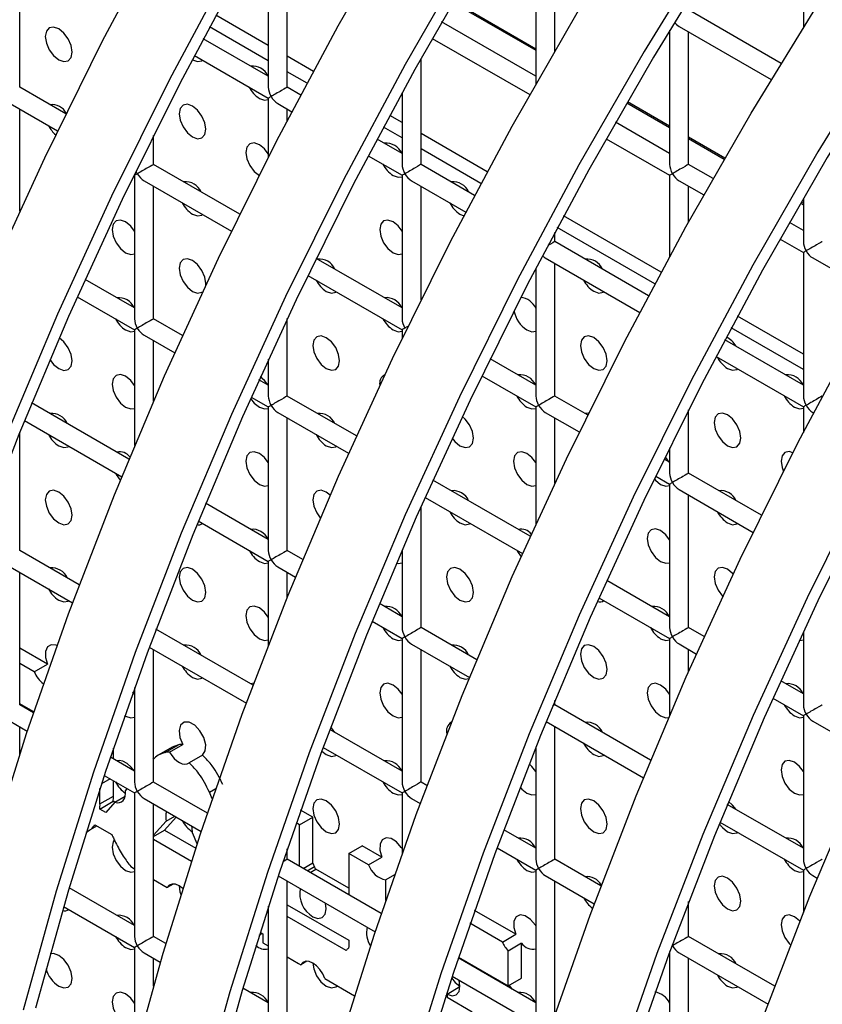
# Model space of a CAD drawing. Units: millimetres. Extents: x -1723 to 1689, y -875 to 1568.
# Drawn here: x 962 to 1004, y 1296 to 1348 of the extents above; entities that cross this region are included whole.
import ezdxf

# ---------------------------------------------------------------- set-up
doc = ezdxf.new("R2010")
doc.units = ezdxf.units.MM

msp = doc.modelspace()

# ---------------------------------------------------------------- linework, layer by layer
at = {"color": 7, "linetype": 'Continuous', "lineweight": 25}
for p, q in [((974.766, 1351.838), (974.766, 1344.25)), ((988.908, 1351.84), (988.908, 1344.421)), ((961.624, 1344.249), (961.624, 1351.156)), ((975.766, 1344.25), (975.766, 1351.261)), ((989.908, 1346.162), (989.908, 1351.262)), ((1003.05, 1349.179), (1003.05, 1347.411)), ((974.766, 1346.464), (971.992, 1348.065)), ((1001.873, 1345.51), (996.979, 1348.335)), ((988.908, 1344.829), (983.926, 1347.705)), ((974.766, 1345.647), (971.658, 1347.441)), ((995.979, 1347.272), (995.979, 1340.17)), ((996.479, 1347.469), (1001.353, 1344.655)), ((996.979, 1340.17), (996.979, 1347.18)), ((974.766, 1344.828), (971.324, 1346.814)), ((983.432, 1346.835), (988.589, 1343.858)), ((970.858, 1345.929), (974.766, 1343.673)), ((977.148, 1345.088), (975.766, 1345.886)), ((982.837, 1340.168), (982.837, 1345.774)), ((976.814, 1344.465), (975.766, 1345.07)), ((964.067, 1342.838), (961.624, 1344.249)), ((976.48, 1343.838), (975.766, 1344.25)), ((981.837, 1343.961), (981.837, 1340.168)), ((961.124, 1343.383), (963.627, 1341.938)), ((974.766, 1343.673), (974.766, 1340.541)), ((975.266, 1343.384), (976.013, 1342.953)), ((961.624, 1337.703), (961.624, 1343.094)), ((975.766, 1342.48), (975.766, 1343.096)), ((981.837, 1342.382), (981.185, 1342.758)), ((995.979, 1340.747), (993.118, 1342.398)), ((981.837, 1341.565), (980.85, 1342.134)), ((986.341, 1339.781), (982.837, 1341.804)), ((968.695, 1340.167), (968.695, 1341.698)), ((981.837, 1340.746), (980.517, 1341.508)), ((992.625, 1341.529), (995.979, 1339.592)), ((986.006, 1339.158), (982.837, 1340.988)), ((980.05, 1340.622), (981.837, 1339.591)), ((973.259, 1337.532), (968.695, 1340.167)), ((985.673, 1338.531), (982.837, 1340.168)), ((998.275, 1339.421), (996.979, 1340.17)), ((967.609, 1339.488), (967.695, 1339.515)), ((967.666, 1339.606), (967.695, 1339.59)), ((967.695, 1339.59), (967.695, 1332.002)), ((968.195, 1339.301), (972.819, 1336.631)), ((981.837, 1339.591), (981.837, 1332.003)), ((982.337, 1339.302), (985.206, 1337.646)), ((995.979, 1339.592), (995.979, 1335.299)), ((996.479, 1339.304), (997.781, 1338.552)), ((968.695, 1332.002), (968.695, 1339.012)), ((982.837, 1333.005), (982.837, 1339.014)), ((996.979, 1337.119), (996.979, 1339.015)), ((1003.05, 1338.378), (1003.05, 1336.088)), ((984.898, 1337.539), (985.105, 1337.455)), ((995.533, 1334.475), (990.377, 1337.451)), ((1003.05, 1336.665), (1002.311, 1337.092)), ((989.908, 1336.086), (989.908, 1336.575)), ((995.199, 1333.851), (990.043, 1336.828)), ((994.865, 1333.225), (989.908, 1336.086)), ((1001.817, 1336.222), (1003.05, 1335.51)), ((981.837, 1332.58), (977.298, 1335.2)), ((989.408, 1335.22), (994.398, 1332.339)), ((1003.05, 1335.51), (1003.05, 1327.922)), ((1003.55, 1335.222), (1006.974, 1333.245)), ((988.908, 1334.675), (988.908, 1327.921)), ((989.908, 1327.921), (989.908, 1334.932)), ((967.695, 1332.579), (965.081, 1334.088)), ((976.859, 1334.299), (981.837, 1331.425)), ((964.669, 1333.171), (967.695, 1331.424)), ((970.231, 1331.115), (968.695, 1332.002)), ((975.766, 1327.92), (975.766, 1332.014)), ((1003.05, 1330.135), (999.569, 1332.145)), ((967.695, 1331.424), (967.695, 1325.296)), ((981.837, 1331.425), (981.837, 1330.964)), ((1003.05, 1329.319), (999.235, 1331.521)), ((968.195, 1331.135), (969.818, 1330.198)), ((968.695, 1327.645), (968.695, 1330.847)), ((1003.05, 1328.499), (998.902, 1330.894)), ((974.766, 1329.863), (974.766, 1327.92)), ((988.908, 1328.498), (986.491, 1329.893)), ((998.435, 1330.009), (1003.05, 1327.345)), ((974.766, 1328.497), (974.273, 1328.781)), ((986.051, 1328.993), (988.908, 1327.343)), ((973.862, 1327.864), (974.766, 1327.342)), ((979.423, 1325.808), (975.766, 1327.92)), ((991.644, 1326.918), (989.908, 1327.921)), ((967.398, 1324.585), (962.254, 1327.554)), ((974.766, 1327.342), (974.766, 1319.754)), ((988.908, 1327.343), (988.908, 1321.145)), ((1003.05, 1327.345), (1003.05, 1325.997)), ((975.266, 1327.053), (979.01, 1324.892)), ((975.766, 1319.754), (975.766, 1326.765)), ((989.408, 1327.055), (991.204, 1326.018)), ((989.908, 1323.304), (989.908, 1326.766)), ((991.694, 1327.019), (991.512, 1326.995)), ((996.979, 1323.839), (996.979, 1327.185)), ((1003.55, 1327.056), (1003.59, 1327.033)), ((961.871, 1326.621), (967.014, 1323.652)), ((961.624, 1319.753), (961.624, 1326.012)), ((995.979, 1325.187), (995.979, 1323.839)), ((995.979, 1324.416), (995.683, 1324.587)), ((995.244, 1323.686), (995.979, 1323.261)), ((1000.837, 1321.612), (996.979, 1323.839)), ((988.615, 1320.502), (983.466, 1323.474)), ((995.979, 1323.261), (995.979, 1315.673)), ((983.054, 1322.557), (988.203, 1319.585)), ((996.479, 1322.973), (1000.397, 1320.711)), ((996.979, 1315.673), (996.979, 1322.684)), ((974.766, 1320.331), (971.447, 1322.247)), ((982.837, 1315.672), (982.837, 1322.07)), ((971.063, 1321.314), (974.766, 1319.177)), ((964.769, 1317.937), (961.624, 1319.753)), ((976.591, 1319.278), (975.766, 1319.754)), ((981.837, 1319.781), (981.837, 1315.672)), ((961.124, 1318.887), (964.414, 1316.987)), ((974.766, 1319.177), (974.766, 1314.734)), ((975.266, 1318.888), (976.206, 1318.345)), ((961.624, 1311.587), (961.624, 1318.598)), ((975.766, 1317.261), (975.766, 1318.599)), ((995.979, 1316.251), (992.658, 1318.168)), ((981.837, 1316.249), (980.639, 1316.941)), ((992.246, 1317.251), (995.979, 1315.096)), ((980.256, 1316.008), (981.837, 1315.095)), ((973.961, 1312.63), (968.824, 1315.596)), ((985.783, 1313.971), (982.837, 1315.672)), ((997.808, 1315.195), (996.979, 1315.673)), ((1003.05, 1315.47), (1003.05, 1311.591)), ((981.837, 1315.095), (981.837, 1307.507)), ((982.337, 1314.806), (985.399, 1313.038)), ((995.979, 1315.096), (995.979, 1311.045)), ((996.479, 1314.807), (997.395, 1314.278)), ((963.098, 1313.741), (961.624, 1314.592)), ((968.471, 1314.645), (973.606, 1311.681)), ((968.695, 1307.505), (968.695, 1314.516)), ((982.837, 1307.507), (982.837, 1314.517)), ((996.979, 1313.343), (996.979, 1314.519)), ((962.391, 1313.333), (961.624, 1313.776)), ((962.391, 1313.333), (963.098, 1313.741)), ((973.998, 1312.729), (973.834, 1312.704)), ((1003.05, 1312.169), (1001.851, 1312.861)), ((967.695, 1312.148), (967.61, 1312.272)), ((967.695, 1312.51), (967.695, 1307.505)), ((962.367, 1311.214), (961.624, 1311.643)), ((962.351, 1311.167), (961.624, 1311.587)), ((989.908, 1311.59), (989.908, 1311.819)), ((994.975, 1308.665), (989.908, 1311.59)), ((1001.439, 1311.944), (1003.05, 1311.014)), ((962.041, 1311.402), (962.041, 1311.347)), ((961.124, 1310.721), (962.027, 1310.2)), ((967.172, 1311.029), (967.22, 1310.999)), ((989.448, 1310.701), (994.591, 1307.732)), ((1003.05, 1311.014), (1003.05, 1303.426)), ((1003.55, 1310.725), (1006.587, 1308.972)), ((961.624, 1308.974), (961.624, 1310.433)), ((981.837, 1308.084), (978.017, 1310.289)), ((989.908, 1303.425), (989.908, 1310.435)), ((966.575, 1308.729), (966.575, 1309.292)), ((969.685, 1309.349), (968.978, 1308.941)), ((969.31, 1309.073), (970.017, 1309.481)), ((969.548, 1309.08), (970.255, 1309.488)), ((970.017, 1309.481), (969.687, 1309.344)), ((977.591, 1309.143), (977.827, 1308.959)), ((977.663, 1309.339), (981.837, 1306.929)), ((988.908, 1309.365), (988.908, 1303.425)), ((967.695, 1308.083), (966.416, 1308.821)), ((971.291, 1308.932), (970.584, 1308.524)), ((966.404, 1307.673), (965.948, 1307.41)), ((966.093, 1307.852), (967.695, 1306.928)), ((966.575, 1306.761), (966.575, 1307.574)), ((971.543, 1305.861), (968.695, 1307.505)), ((983.153, 1307.324), (982.837, 1307.507)), ((965.868, 1306.353), (965.868, 1307.166)), ((967.292, 1307.16), (967.209, 1307.067)), ((967.695, 1306.928), (967.695, 1299.34)), ((971.803, 1306.625), (971.65, 1306.971)), ((981.837, 1306.929), (981.837, 1303.728)), ((965.86, 1306.081), (966.568, 1306.489)), ((965.868, 1306.353), (966.575, 1306.761)), ((966.657, 1306.443), (966.176, 1305.899)), ((966.654, 1306.439), (966.568, 1306.489)), ((966.657, 1306.443), (967.206, 1306.759)), ((968.195, 1306.639), (971.219, 1304.893)), ((982.337, 1306.641), (982.798, 1306.374)), ((966.176, 1305.899), (965.86, 1306.081)), ((968.695, 1299.34), (968.695, 1306.351)), ((977.123, 1305.645), (976.469, 1306.022)), ((1003.05, 1304.003), (999.024, 1306.328)), ((969.372, 1305.441), (968.695, 1304.691)), ((969.902, 1305.653), (969.275, 1304.959)), ((969.372, 1305.441), (969.821, 1305.7)), ((976.416, 1305.236), (976.232, 1305.342)), ((976.416, 1305.236), (977.123, 1305.645)), ((977.123, 1303.235), (977.123, 1305.645)), ((998.64, 1305.394), (1003.05, 1302.849)), ((965.251, 1304.923), (965.709, 1305.188)), ((965.598, 1305.252), (966.492, 1304.736)), ((968.695, 1304.623), (969.275, 1304.959)), ((969.275, 1304.959), (970.926, 1304.006)), ((971.005, 1304.245), (970.754, 1304.819)), ((976.416, 1303.048), (976.416, 1305.236)), ((988.908, 1304.002), (987.209, 1304.982)), ((968.695, 1304.478), (970.703, 1303.318)), ((975.766, 1303.423), (975.766, 1303.98)), ((979.018, 1303.734), (979.726, 1304.142)), ((980.775, 1303.536), (979.726, 1304.142)), ((986.855, 1304.032), (988.908, 1302.847)), ((980.736, 1300.554), (975.766, 1303.423)), ((979.018, 1303.734), (979.018, 1301.545)), ((980.068, 1303.128), (979.018, 1303.734)), ((980.068, 1303.128), (980.775, 1303.536)), ((992.346, 1302.017), (989.908, 1303.425)), ((967.497, 1303.036), (967.695, 1302.922)), ((976.607, 1302.938), (977.123, 1303.235)), ((979.018, 1301.887), (977.276, 1302.893)), ((988.908, 1302.847), (988.908, 1295.259)), ((1003.05, 1302.849), (1003.05, 1300.61)), ((968.695, 1302.345), (969.415, 1301.929)), ((975.286, 1302.546), (980.412, 1299.587)), ((975.766, 1295.258), (975.766, 1302.269)), ((981.439, 1302.601), (980.971, 1302.331)), ((980.971, 1301.246), (980.971, 1302.331)), ((989.408, 1302.559), (991.991, 1301.067)), ((989.908, 1295.259), (989.908, 1302.27)), ((1003.55, 1302.56), (1003.783, 1302.425)), ((967.695, 1299.917), (964.233, 1301.915)), ((969.736, 1302.114), (969.415, 1301.929)), ((996.979, 1299.343), (996.979, 1301.198)), ((963.944, 1300.928), (967.695, 1298.763)), ((974.766, 1300.95), (974.766, 1295.258)), ((975.766, 1301.014), (979.018, 1299.137)), ((987.846, 1299.454), (985.662, 1300.715)), ((978.875, 1298.601), (975.766, 1300.396)), ((987.139, 1299.046), (985.425, 1300.036)), ((969.349, 1298.962), (968.695, 1299.34)), ((974.276, 1299.403), (974.449, 1299.503)), ((974.329, 1299.572), (974.473, 1299.489)), ((974.473, 1299.489), (974.473, 1299.009)), ((979.018, 1299.137), (979.018, 1298.772)), ((987.139, 1299.046), (987.846, 1299.454)), ((1001.538, 1296.711), (996.979, 1299.343)), ((967.695, 1298.763), (967.695, 1293.083)), ((974.473, 1299.009), (974.766, 1298.84)), ((988.157, 1298.979), (987.449, 1298.57)), ((987.449, 1296.734), (987.449, 1298.57)), ((988.157, 1297.142), (988.157, 1298.979)), ((968.195, 1298.474), (969.057, 1297.976)), ((968.695, 1296.721), (968.695, 1298.185)), ((975.766, 1298.263), (976.369, 1297.914)), ((988.908, 1295.836), (984.801, 1298.207)), ((984.816, 1298.254), (987.449, 1296.734)), ((995.979, 1298.539), (995.979, 1291.177)), ((996.479, 1298.477), (1001.183, 1295.761)), ((996.979, 1291.177), (996.979, 1298.188)), ((976.369, 1297.914), (976.486, 1297.847)), ((976.807, 1298.032), (976.486, 1297.847)), ((977.754, 1297.115), (979.322, 1296.21)), ((984.478, 1297.239), (988.908, 1294.682)), ((987.449, 1296.734), (988.157, 1297.142)), ((974.766, 1295.835), (973.426, 1296.609)), ((984.212, 1296.292), (984.898, 1296.688)), ((987.582, 1296.661), (987.491, 1296.758)), ((987.659, 1296.557), (987.582, 1296.661)), ((984.212, 1296.292), (984.213, 1296.127)), ((984.213, 1296.127), (985.535, 1295.363))]:
    msp.add_line(p, q, dxfattribs=at)
at = {"color": 8, "linetype": 'Continuous', "lineweight": 25}
for p, q in [((984.517, 1348.735), (988.908, 1346.201)), ((984.553, 1348.797), (988.908, 1346.282)), ((993.71, 1343.429), (995.979, 1342.119)), ((993.745, 1343.49), (995.979, 1342.2)), ((996.979, 1341.623), (998.902, 1340.513)), ((996.979, 1341.541), (998.866, 1340.452)), ((1002.937, 1338.183), (1003.05, 1338.118)), ((1002.902, 1338.122), (1003.05, 1338.037)), ((971.65, 1306.971), (971.99, 1307.167)), ((976.813, 1302.819), (977.199, 1303.042)), ((976.98, 1302.722), (977.276, 1302.893)), ((986.76, 1297.076), (986.808, 1297.104)), ((987.531, 1296.632), (987.582, 1296.661)), ((984.135, 1296.19), (984.212, 1296.235))]:
    msp.add_line(p, q, dxfattribs=at)
at = {"color": 7, "linetype": 'Continuous', "lineweight": 25, "flags": 128}
for points in [[(946.311, 1290.358), (947.57, 1296.545), (949.073, 1302.789), (950.816, 1309.075), (952.794, 1315.385), (955.003, 1321.702), (957.435, 1328.009), (960.085, 1334.288), (962.946, 1340.524), (966.009, 1346.698), (969.267, 1352.795), (972.709, 1358.797), (976.329, 1364.689)], [(979.864, 1362.648), (976.245, 1356.756), (972.802, 1350.754), (969.545, 1344.657), (966.482, 1338.483), (963.621, 1332.247), (960.971, 1325.968), (958.538, 1319.661), (956.33, 1313.344), (954.351, 1307.034), (952.608, 1300.748), (951.105, 1294.504)], [(980.326, 1362.297), (976.734, 1356.449), (973.317, 1350.492), (970.084, 1344.441), (967.044, 1338.313), (964.205, 1332.125), (961.575, 1325.892), (959.161, 1319.633), (956.969, 1313.364), (955.005, 1307.101), (953.275, 1300.863), (951.783, 1294.665)], [(956.762, 1291.238), (958.265, 1297.483), (960.008, 1303.769), (961.986, 1310.078), (964.195, 1316.395), (966.628, 1322.702), (969.278, 1328.982), (972.138, 1335.217), (975.202, 1341.392), (978.459, 1347.488), (981.902, 1353.491), (985.521, 1359.382)], [(989.056, 1357.341), (985.437, 1351.45), (981.994, 1345.447), (978.737, 1339.351), (975.674, 1333.176), (972.813, 1326.941), (970.163, 1320.661), (967.731, 1314.354), (965.522, 1308.037), (963.544, 1301.728), (961.8, 1295.442)], [(989.519, 1356.99), (985.927, 1351.143), (982.51, 1345.185), (979.277, 1339.135), (976.237, 1333.007), (973.398, 1326.818), (970.767, 1320.586), (968.353, 1314.326), (966.161, 1308.057), (964.197, 1301.794), (962.467, 1295.556)], [(967.457, 1292.176), (969.2, 1298.462), (971.179, 1304.772), (973.387, 1311.089), (975.82, 1317.395), (978.47, 1323.675), (981.331, 1329.911), (984.394, 1336.085), (987.651, 1342.182), (991.094, 1348.184), (994.713, 1354.076)], [(998.249, 1352.035), (994.63, 1346.143), (991.187, 1340.141), (987.929, 1334.044), (984.866, 1327.87), (982.006, 1321.634), (979.356, 1315.354), (976.923, 1309.048), (974.714, 1302.731), (972.736, 1296.421), (970.993, 1290.135)], [(998.711, 1351.683), (995.119, 1345.836), (991.702, 1339.879), (988.469, 1333.828), (985.429, 1327.7), (982.59, 1321.511), (979.96, 1315.279), (977.545, 1309.02), (975.353, 1302.75), (973.39, 1296.488), (971.66, 1290.249)], [(978.393, 1293.155), (980.371, 1299.465), (982.58, 1305.782), (985.012, 1312.089), (987.663, 1318.368), (990.523, 1324.604), (993.586, 1330.778), (996.844, 1336.875), (1000.287, 1342.877), (1003.906, 1348.769)], [(963.685, 1345.702), (963.955, 1345.608), (964.185, 1345.653), (964.338, 1345.829), (964.392, 1346.11), (964.338, 1346.454), (964.185, 1346.807), (963.955, 1347.117), (963.685, 1347.335), (963.414, 1347.429), (963.185, 1347.385), (963.032, 1347.208), (962.978, 1346.927), (963.032, 1346.583), (963.185, 1346.23), (963.414, 1345.92), (963.685, 1345.702)], [(1007.441, 1346.728), (1003.822, 1340.836), (1000.379, 1334.834), (997.122, 1328.737), (994.059, 1322.563), (991.198, 1316.327), (988.548, 1310.048), (986.115, 1303.741), (983.907, 1297.424), (981.928, 1291.114)], [(1007.903, 1346.377), (1004.311, 1340.529), (1000.894, 1334.572), (997.662, 1328.521), (994.621, 1322.393), (991.782, 1316.205), (989.152, 1309.972), (986.738, 1303.713), (984.546, 1297.444), (982.582, 1291.181)], [(970.756, 1345.703), (971.027, 1345.609), (971.256, 1345.653), (971.293, 1345.678)], [(970.756, 1341.62), (971.027, 1341.526), (971.256, 1341.571), (971.409, 1341.747), (971.463, 1342.028), (971.409, 1342.372), (971.256, 1342.725), (971.027, 1343.035), (970.756, 1343.253), (970.485, 1343.347), (970.256, 1343.303), (970.103, 1343.126), (970.049, 1342.845), (970.103, 1342.501), (970.256, 1342.148), (970.485, 1341.838), (970.756, 1341.62)], [(974.291, 1343.662), (974.562, 1343.568), (974.766, 1343.599)], [(989.564, 1294.159), (991.772, 1300.475), (994.205, 1306.782), (996.855, 1313.062), (999.716, 1319.297), (1002.779, 1325.472), (1006.036, 1331.568), (1009.479, 1337.571), (1013.098, 1343.462)], [(974.766, 1340.727), (974.562, 1340.994), (974.291, 1341.212), (974.021, 1341.306), (973.791, 1341.262), (973.638, 1341.085), (973.584, 1340.804), (973.638, 1340.46), (973.791, 1340.107), (974.021, 1339.797), (974.291, 1339.579), (974.291, 1339.579)], [(1016.634, 1341.421), (1013.015, 1335.53), (1009.572, 1329.527), (1006.314, 1323.431), (1003.251, 1317.256), (1000.391, 1311.021), (997.74, 1304.741), (995.308, 1298.434), (993.099, 1292.117)], [(1017.096, 1341.07), (1013.504, 1335.223), (1010.087, 1329.265), (1006.854, 1323.215), (1003.814, 1317.087), (1000.975, 1310.898), (998.345, 1304.666), (995.93, 1298.406), (993.738, 1292.137)], [(981.363, 1339.58), (981.633, 1339.486), (981.837, 1339.517)], [(1000.965, 1295.169), (1003.397, 1301.476), (1006.047, 1307.755), (1008.908, 1313.991), (1011.971, 1320.165), (1015.228, 1326.262), (1018.671, 1332.264), (1022.29, 1338.156)], [(967.695, 1336.644), (967.491, 1336.91), (967.22, 1337.129), (966.95, 1337.223), (966.72, 1337.178), (966.567, 1337.002), (966.513, 1336.72), (966.567, 1336.377), (966.72, 1336.023), (966.95, 1335.714), (967.22, 1335.496), (967.22, 1335.496)], [(970.756, 1337.537), (971.027, 1337.443), (971.256, 1337.488), (971.293, 1337.512)], [(981.837, 1336.645), (981.633, 1336.912), (981.363, 1337.13), (981.092, 1337.224), (980.863, 1337.18), (980.709, 1337.003), (980.655, 1336.722), (980.709, 1336.378), (980.863, 1336.025), (981.092, 1335.715), (981.363, 1335.497), (981.363, 1335.497)], [(967.22, 1335.496), (967.491, 1335.402), (967.695, 1335.433)], [(971.459, 1333.782), (971.463, 1333.863), (971.409, 1334.207), (971.256, 1334.56), (971.027, 1334.869), (970.756, 1335.088), (970.485, 1335.182), (970.256, 1335.137), (970.103, 1334.961), (970.049, 1334.679), (970.103, 1334.336), (970.256, 1333.982), (970.485, 1333.673), (970.756, 1333.455), (970.756, 1333.455)], [(981.363, 1335.497), (981.633, 1335.403), (981.837, 1335.434)], [(970.756, 1333.455), (971.027, 1333.361), (971.256, 1333.405), (971.296, 1333.432)], [(977.827, 1333.455), (978.098, 1333.361), (978.327, 1333.406), (978.364, 1333.43)], [(991.969, 1333.457), (992.24, 1333.363), (992.469, 1333.407), (992.506, 1333.432)], [(967.22, 1331.413), (967.491, 1331.319), (967.695, 1331.35)], [(981.363, 1331.414), (981.633, 1331.32), (981.837, 1331.351)], [(988.434, 1331.415), (988.704, 1331.321), (988.908, 1331.352)], [(963.685, 1329.371), (963.955, 1329.277), (964.185, 1329.322), (964.338, 1329.498), (964.392, 1329.78), (964.338, 1330.123), (964.185, 1330.477), (963.955, 1330.786), (963.709, 1330.99)], [(977.827, 1329.373), (978.098, 1329.279), (978.327, 1329.323), (978.48, 1329.5), (978.534, 1329.781), (978.48, 1330.124), (978.327, 1330.478), (978.098, 1330.787), (977.827, 1331.006), (977.556, 1331.1), (977.327, 1331.055), (977.174, 1330.879), (977.12, 1330.597), (977.174, 1330.254), (977.327, 1329.9), (977.556, 1329.591), (977.827, 1329.373)], [(991.969, 1329.374), (992.24, 1329.28), (992.469, 1329.324), (992.622, 1329.501), (992.676, 1329.782), (992.622, 1330.126), (992.469, 1330.479), (992.24, 1330.789), (991.969, 1331.007), (991.699, 1331.101), (991.469, 1331.056), (991.316, 1330.88), (991.262, 1330.599), (991.316, 1330.255), (991.469, 1329.902), (991.699, 1329.592), (991.969, 1329.374)], [(963.217, 1329.846), (963.414, 1329.59), (963.685, 1329.371)], [(999.04, 1329.375), (999.311, 1329.281), (999.54, 1329.325), (999.577, 1329.35)], [(967.695, 1328.479), (967.491, 1328.745), (967.22, 1328.963), (966.95, 1329.057), (966.72, 1329.013), (966.567, 1328.836), (966.513, 1328.555), (966.567, 1328.211), (966.72, 1327.858), (966.95, 1327.549), (967.22, 1327.33), (967.22, 1327.33)], [(974.748, 1328.507), (974.562, 1328.746), (974.342, 1328.933)], [(973.83, 1327.795), (974.021, 1327.549), (974.291, 1327.331)], [(967.22, 1327.33), (967.491, 1327.236), (967.695, 1327.267)], [(974.291, 1327.331), (974.562, 1327.237), (974.766, 1327.268)], [(988.434, 1327.332), (988.704, 1327.238), (988.908, 1327.269)], [(1002.576, 1327.334), (1002.846, 1327.24), (1003.05, 1327.271)], [(984.898, 1325.291), (985.169, 1325.197), (985.398, 1325.241), (985.551, 1325.417), (985.605, 1325.699), (985.551, 1326.042), (985.398, 1326.396), (985.169, 1326.705), (985.021, 1326.84)], [(999.04, 1325.292), (999.311, 1325.198), (999.54, 1325.242), (999.693, 1325.419), (999.747, 1325.7), (999.693, 1326.044), (999.54, 1326.397), (999.311, 1326.707), (999.04, 1326.925), (998.77, 1327.019), (998.54, 1326.974), (998.387, 1326.798), (998.333, 1326.517), (998.387, 1326.173), (998.54, 1325.82), (998.77, 1325.51), (999.04, 1325.292)], [(984.481, 1325.688), (984.627, 1325.509), (984.898, 1325.291)], [(963.685, 1325.289), (963.955, 1325.195), (964.185, 1325.239), (964.222, 1325.264)], [(977.827, 1325.29), (978.098, 1325.196), (978.327, 1325.24), (978.364, 1325.265)], [(974.766, 1324.397), (974.562, 1324.663), (974.291, 1324.881), (974.021, 1324.975), (973.791, 1324.931), (973.638, 1324.754), (973.584, 1324.473), (973.638, 1324.129), (973.791, 1323.776), (974.021, 1323.467), (974.291, 1323.248), (974.291, 1323.248)], [(988.908, 1324.398), (988.704, 1324.664), (988.434, 1324.883), (988.163, 1324.977), (987.934, 1324.932), (987.78, 1324.756), (987.727, 1324.474), (987.78, 1324.131), (987.934, 1323.777), (988.163, 1323.468), (988.434, 1323.25), (988.434, 1323.25)], [(995.962, 1324.426), (995.775, 1324.665), (995.739, 1324.701)], [(1002.498, 1324.924), (1002.305, 1324.978), (1002.076, 1324.933), (1001.922, 1324.757), (1001.869, 1324.476), (1001.922, 1324.132), (1001.995, 1323.936)], [(966.684, 1323.842), (966.72, 1323.775), (966.941, 1323.475)], [(974.291, 1323.248), (974.562, 1323.154), (974.766, 1323.185)], [(988.434, 1323.25), (988.704, 1323.155), (988.908, 1323.187)], [(995.172, 1323.538), (995.234, 1323.469), (995.505, 1323.25)], [(995.505, 1323.25), (995.775, 1323.156), (995.979, 1323.187)], [(963.685, 1321.206), (963.955, 1321.112), (964.185, 1321.156), (964.338, 1321.333), (964.392, 1321.614), (964.338, 1321.958), (964.185, 1322.311), (963.955, 1322.621), (963.685, 1322.839), (963.414, 1322.933), (963.185, 1322.888), (963.032, 1322.712), (962.978, 1322.431), (963.032, 1322.087), (963.185, 1321.734), (963.414, 1321.424), (963.685, 1321.206)], [(978.036, 1322.683), (977.827, 1322.84), (977.556, 1322.934), (977.327, 1322.89), (977.174, 1322.713), (977.12, 1322.432), (977.174, 1322.088), (977.327, 1321.735), (977.514, 1321.472)], [(984.898, 1321.208), (985.169, 1321.114), (985.398, 1321.158), (985.435, 1321.183)], [(999.04, 1321.209), (999.311, 1321.115), (999.54, 1321.16), (999.577, 1321.184)], [(995.979, 1320.316), (995.775, 1320.582), (995.505, 1320.801), (995.234, 1320.895), (995.005, 1320.85), (994.851, 1320.674), (994.798, 1320.392), (994.851, 1320.049), (995.005, 1319.695), (995.234, 1319.386), (995.505, 1319.168), (995.505, 1319.168)], [(987.897, 1319.762), (987.934, 1319.695), (988.13, 1319.422)], [(974.291, 1319.166), (974.562, 1319.071), (974.766, 1319.103)], [(981.541, 1319.09), (981.633, 1319.072), (981.837, 1319.103)], [(995.505, 1319.168), (995.775, 1319.073), (995.979, 1319.105)], [(970.756, 1317.124), (971.027, 1317.03), (971.256, 1317.074), (971.409, 1317.251), (971.463, 1317.532), (971.409, 1317.876), (971.256, 1318.229), (971.027, 1318.539), (970.756, 1318.757), (970.485, 1318.851), (970.256, 1318.806), (970.103, 1318.63), (970.049, 1318.349), (970.103, 1318.005), (970.256, 1317.652), (970.485, 1317.342), (970.756, 1317.124)], [(984.898, 1317.125), (985.169, 1317.031), (985.398, 1317.076), (985.551, 1317.252), (985.605, 1317.533), (985.551, 1317.877), (985.398, 1318.23), (985.169, 1318.54), (984.898, 1318.758), (984.627, 1318.852), (984.398, 1318.808), (984.245, 1318.631), (984.191, 1318.35), (984.245, 1318.006), (984.398, 1317.653), (984.627, 1317.344), (984.898, 1317.125)], [(999.341, 1318.508), (999.311, 1318.541), (999.04, 1318.76), (998.77, 1318.854), (998.54, 1318.809), (998.387, 1318.633), (998.333, 1318.351), (998.387, 1318.008), (998.54, 1317.654), (998.77, 1317.345), (998.787, 1317.327)], [(963.685, 1317.123), (963.955, 1317.029), (964.185, 1317.074), (964.222, 1317.098)], [(974.766, 1316.231), (974.562, 1316.498), (974.291, 1316.716), (974.021, 1316.81), (973.791, 1316.765), (973.638, 1316.589), (973.584, 1316.308), (973.638, 1315.964), (973.791, 1315.611), (974.021, 1315.301), (974.291, 1315.083), (974.291, 1315.083)], [(963.588, 1314.722), (963.547, 1314.738), (963.292, 1314.763), (963.097, 1314.65), (962.991, 1314.416), (962.992, 1314.097), (963.098, 1313.741)], [(974.291, 1315.083), (974.562, 1314.989), (974.766, 1315.02)], [(981.363, 1315.083), (981.633, 1314.989), (981.837, 1315.021)], [(991.969, 1313.043), (992.24, 1312.949), (992.469, 1312.994), (992.622, 1313.17), (992.676, 1313.451), (992.622, 1313.795), (992.469, 1314.148), (992.24, 1314.458), (991.969, 1314.676), (991.699, 1314.77), (991.469, 1314.726), (991.316, 1314.549), (991.262, 1314.268), (991.316, 1313.924), (991.469, 1313.571), (991.699, 1313.261), (991.969, 1313.043)], [(995.505, 1315.085), (995.775, 1314.991), (995.979, 1315.022)], [(1002.828, 1314.994), (1002.846, 1314.991), (1003.05, 1315.023)], [(970.756, 1313.041), (971.027, 1312.947), (971.256, 1312.992), (971.293, 1313.016)], [(981.837, 1312.149), (981.633, 1312.415), (981.363, 1312.634), (981.092, 1312.728), (980.863, 1312.683), (980.709, 1312.507), (980.655, 1312.226), (980.709, 1311.882), (980.863, 1311.529), (981.092, 1311.219), (981.363, 1311.001), (981.363, 1311.001)], [(984.898, 1313.042), (985.169, 1312.948), (985.375, 1312.981)], [(995.979, 1312.151), (995.775, 1312.417), (995.505, 1312.635), (995.234, 1312.729), (995.005, 1312.685), (994.851, 1312.508), (994.798, 1312.227), (994.851, 1311.883), (995.005, 1311.53), (995.234, 1311.22), (995.505, 1311.002), (995.505, 1311.002)], [(967.22, 1310.999), (967.491, 1310.905), (967.695, 1310.937)], [(971.291, 1308.932), (971.433, 1309.149), (971.457, 1309.476), (971.358, 1309.856), (971.154, 1310.221), (970.879, 1310.508), (970.584, 1310.666), (970.318, 1310.669), (970.129, 1310.515), (970.05, 1310.231), (970.095, 1309.868), (970.255, 1309.488)], [(981.363, 1311.001), (981.633, 1310.907), (981.837, 1310.938)], [(995.505, 1311.002), (995.775, 1310.908), (995.925, 1310.919)], [(1002.576, 1311.003), (1002.846, 1310.909), (1003.05, 1310.94)], [(978.284, 1310.135), (978.098, 1310.374), (978.062, 1310.41)], [(969.548, 1309.08), (969.66, 1308.909), (969.789, 1308.757), (969.929, 1308.631), (970.074, 1308.536), (970.218, 1308.476), (970.354, 1308.454), (970.478, 1308.47), (970.584, 1308.524)], [(967.677, 1308.093), (967.522, 1308.298), (967.306, 1308.494), (967.083, 1308.614), (966.873, 1308.645), (966.763, 1308.62)], [(977.827, 1308.959), (978.098, 1308.865), (978.327, 1308.91), (978.364, 1308.934)], [(988.908, 1308.067), (988.704, 1308.333), (988.553, 1308.471)], [(991.969, 1308.96), (992.24, 1308.866), (992.469, 1308.911), (992.506, 1308.936)], [(1003.05, 1308.069), (1002.846, 1308.335), (1002.576, 1308.553), (1002.305, 1308.647), (1002.076, 1308.603), (1001.922, 1308.426), (1001.869, 1308.145), (1001.922, 1307.801), (1002.076, 1307.448), (1002.305, 1307.138), (1002.576, 1306.92), (1002.576, 1306.92)], [(966.657, 1306.443), (966.787, 1306.414), (966.907, 1306.42), (967.012, 1306.458), (967.099, 1306.53), (967.164, 1306.63), (967.205, 1306.756), (967.22, 1306.904), (967.209, 1307.067)], [(981.363, 1306.918), (981.633, 1306.824), (981.837, 1306.855)], [(988.072, 1307.243), (988.163, 1307.137), (988.434, 1306.919)], [(988.434, 1306.919), (988.704, 1306.825), (988.908, 1306.856)], [(1002.576, 1306.92), (1002.846, 1306.826), (1003.05, 1306.857)], [(977.827, 1304.876), (978.098, 1304.782), (978.327, 1304.827), (978.48, 1305.003), (978.534, 1305.285), (978.48, 1305.628), (978.327, 1305.982), (978.098, 1306.291), (977.827, 1306.509), (977.556, 1306.604), (977.327, 1306.559), (977.174, 1306.383), (977.12, 1306.101), (977.174, 1305.758), (977.327, 1305.404), (977.556, 1305.095), (977.827, 1304.876)], [(991.969, 1304.878), (992.24, 1304.784), (992.469, 1304.828), (992.622, 1305.005), (992.676, 1305.286), (992.622, 1305.63), (992.469, 1305.983), (992.24, 1306.292), (991.969, 1306.511), (991.699, 1306.605), (991.469, 1306.56), (991.316, 1306.384), (991.262, 1306.102), (991.316, 1305.759), (991.469, 1305.406), (991.699, 1305.096), (991.969, 1304.878)], [(999.497, 1306.054), (999.311, 1306.293), (999.088, 1306.482)], [(998.604, 1305.304), (998.77, 1305.097), (999.04, 1304.878)], [(999.04, 1304.878), (999.311, 1304.784), (999.54, 1304.829), (999.577, 1304.853)], [(966.626, 1304.436), (966.567, 1304.34), (966.513, 1304.059), (966.567, 1303.715), (966.72, 1303.362), (966.95, 1303.052), (967.22, 1302.834)], [(981.837, 1303.984), (981.797, 1304.045), (981.544, 1304.337), (981.261, 1304.519), (980.994, 1304.562), (980.787, 1304.458), (980.672, 1304.226), (980.668, 1303.901), (980.775, 1303.536)], [(967.22, 1302.834), (967.491, 1302.74), (967.695, 1302.771)], [(988.434, 1302.836), (988.704, 1302.742), (988.908, 1302.773)], [(1002.576, 1302.837), (1002.846, 1302.743), (1003.05, 1302.774)], [(999.04, 1300.796), (999.311, 1300.702), (999.54, 1300.746), (999.693, 1300.923), (999.747, 1301.204), (999.693, 1301.548), (999.54, 1301.901), (999.311, 1302.21), (999.04, 1302.429), (998.77, 1302.523), (998.54, 1302.478), (998.387, 1302.302), (998.333, 1302.02), (998.387, 1301.677), (998.54, 1301.323), (998.77, 1301.014), (999.04, 1300.796)], [(970.242, 1301.875), (970.049, 1302.018), (969.855, 1302.099), (969.676, 1302.11), (969.525, 1302.052), (969.415, 1301.929)], [(970.049, 1302.018), (970.092, 1301.71), (970.143, 1301.558)], [(977.12, 1300.385), (977.39, 1300.291), (977.62, 1300.336), (977.773, 1300.512), (977.827, 1300.794), (977.783, 1301.104)], [(988.908, 1299.902), (988.884, 1299.939), (988.632, 1300.239), (988.346, 1300.431), (988.075, 1300.481), (987.863, 1300.382), (987.744, 1300.149), (987.738, 1299.822), (987.846, 1299.454)], [(1002.866, 1300.148), (1002.846, 1300.169), (1002.576, 1300.388), (1002.305, 1300.482), (1002.076, 1300.437), (1001.922, 1300.261), (1001.869, 1299.979), (1001.922, 1299.636), (1002.076, 1299.282), (1002.305, 1298.973), (1002.377, 1298.902)], [(967.22, 1298.751), (967.491, 1298.657), (967.695, 1298.688)], [(963.685, 1296.71), (963.955, 1296.616), (964.185, 1296.66), (964.338, 1296.837), (964.392, 1297.118), (964.338, 1297.462), (964.185, 1297.815), (963.955, 1298.124), (963.685, 1298.343), (963.414, 1298.437), (963.232, 1298.415)], [(977.754, 1297.115), (977.643, 1297.366), (977.493, 1297.598), (977.314, 1297.793), (977.12, 1297.936), (976.926, 1298.017), (976.747, 1298.028), (976.596, 1297.97), (976.486, 1297.847)], [(977.12, 1297.936), (977.164, 1297.628), (977.314, 1297.262), (977.548, 1296.938), (977.827, 1296.711), (978.106, 1296.616), (978.34, 1296.67), (978.415, 1296.734)], [(984.212, 1296.292), (984.478, 1296.208), (984.701, 1296.26), (984.848, 1296.439), (984.898, 1296.72), (984.854, 1297.022)], [(984.45, 1297.155), (984.644, 1296.913), (984.898, 1296.712)], [(999.04, 1296.713), (999.311, 1296.619), (999.54, 1296.663), (999.577, 1296.688)], [(967.695, 1295.817), (967.491, 1296.083), (967.22, 1296.302), (966.95, 1296.396), (966.72, 1296.351), (966.567, 1296.175), (966.513, 1295.893), (966.567, 1295.55), (966.72, 1295.196), (966.95, 1294.887), (967.22, 1294.669), (967.22, 1294.669)]]:
    msp.add_lwpolyline(points, dxfattribs=at)
at = {"color": 7, "linetype": 'Continuous', "lineweight": 25}
for centre, radius, start, end in [((973.932, 1344.478), 0.892, 23.7403, 96.2651), ((975.113, 1344.943), 1.522, 206.8052, 237.3185), ((963.33, 1342.471), 0.858, 28.2168, 96.8606), ((964.579, 1342.947), 1.608, 207.1006, 229.102), ((981.003, 1340.396), 0.892, 23.7403, 96.2651), ((982.185, 1340.861), 1.522, 206.8052, 237.3185), ((970.396, 1338.354), 0.892, 23.7403, 96.2651), ((984.538, 1338.355), 0.892, 23.7403, 96.2651), ((971.578, 1338.819), 1.522, 206.8052, 237.3185), ((985.72, 1338.82), 1.522, 206.8052, 237.3185), ((977.467, 1334.272), 0.892, 23.7403, 96.2651), ((991.61, 1334.273), 0.892, 23.7403, 96.2651), ((978.649, 1334.737), 1.522, 206.8052, 237.3185), ((992.791, 1334.738), 1.522, 206.8052, 237.3185), ((966.861, 1332.23), 0.892, 23.7403, 96.2651), ((981.003, 1332.231), 0.892, 23.7403, 96.2651), ((987.983, 1332.133), 1.02, 24.9336, 82.3562), ((989.29, 1332.733), 1.572, 191.527, 236.995), ((968.042, 1332.694), 1.522, 206.8052, 237.3185), ((982.185, 1332.696), 1.522, 206.8052, 237.3185), ((998.386, 1329.893), 1.292, 30.6112, 62.6553), ((999.862, 1330.656), 1.522, 206.8052, 237.3185), ((981.159, 1328.589), 0.511, 118.2285, 191.3818), ((988.074, 1328.149), 0.892, 23.7403, 96.2651), ((1002.216, 1328.15), 0.892, 23.7403, 96.2651), ((989.256, 1328.614), 1.522, 206.8052, 237.3185), ((1003.398, 1328.615), 1.522, 206.8052, 237.3185), ((963.325, 1326.105), 0.892, 23.7403, 96.2651), ((977.467, 1326.107), 0.892, 23.7403, 96.2651), ((964.507, 1326.57), 1.522, 206.8052, 237.3185), ((978.649, 1326.571), 1.522, 206.8052, 237.3185), ((966.908, 1324.278), 0.689, 38.403, 102.1548), ((984.538, 1322.025), 0.892, 23.7403, 96.2651), ((998.681, 1322.026), 0.892, 23.7403, 96.2651), ((985.72, 1322.489), 1.522, 206.8052, 237.3185), ((999.862, 1322.491), 1.522, 206.8052, 237.3185), ((971.068, 1321.495), 0.386, 257.3928, 305.6497), ((973.932, 1319.982), 0.892, 23.7403, 96.2651), ((988.122, 1320.193), 0.692, 37.8676, 102.0855), ((975.113, 1320.447), 1.522, 206.8052, 237.3185), ((963.325, 1317.94), 0.892, 23.7403, 96.2651), ((964.507, 1318.405), 1.522, 206.8052, 237.3185), ((981.003, 1315.9), 0.892, 23.7403, 96.2651), ((992.277, 1317.424), 0.396, 252.157, 305.3031), ((995.145, 1315.901), 0.892, 23.7403, 96.2651), ((982.185, 1316.365), 1.522, 206.8052, 237.3185), ((996.327, 1316.366), 1.522, 206.8052, 237.3185), ((970.396, 1313.858), 0.892, 23.7403, 96.2651), ((984.538, 1313.859), 0.892, 23.7403, 96.2651), ((963.841, 1313.942), 1.573, 202.7711, 232.1325), ((971.578, 1314.322), 1.522, 206.8052, 237.3185), ((985.72, 1314.324), 1.522, 206.8052, 237.3185), ((1002.216, 1311.819), 0.892, 23.7403, 96.2651), ((1003.398, 1312.284), 1.522, 206.8052, 237.3185), ((984.715, 1310.201), 0.538, 120.4744, 196.5304), ((991.61, 1309.777), 0.892, 23.7403, 96.2651), ((992.791, 1310.242), 1.522, 206.8052, 237.3185), ((981.003, 1307.735), 0.892, 23.7403, 96.2651), ((968.01, 1308.168), 1.48, 206.354, 237.7696), ((982.185, 1308.199), 1.522, 206.8052, 237.3185), ((963.893, 1306.698), 2.683, 355.5307, 1.351), ((963.186, 1306.29), 2.683, 355.5307, 1.351), ((970.223, 1305.672), 0.882, 161.517, 195.2011), ((971.536, 1306.12), 1.468, 206.2312, 237.8925), ((964.73, 1305.823), 1.039, 292.753, 326.6605), ((969.598, 1304.871), 1.157, 357.4135, 15.8144), ((988.074, 1303.653), 0.892, 23.7403, 96.2651), ((1002.216, 1303.654), 0.892, 23.7403, 96.2651), ((989.256, 1304.117), 1.522, 206.8052, 237.3185), ((1003.398, 1304.119), 1.522, 206.8052, 237.3185), ((981.208, 1303.509), 1.202, 198.4902, 258.6198), ((991.615, 1301.652), 0.853, 28.7906, 96.9406), ((977.824, 1301.59), 1.395, 168.4407, 239.688), ((992.823, 1302.096), 1.559, 206.9361, 233.9503), ((963.994, 1301.089), 0.394, 253.3575, 305.3843), ((966.861, 1299.568), 0.892, 23.7403, 96.2651), ((981.145, 1299.53), 1.19, 165.5069, 214.8524), ((968.042, 1300.033), 1.522, 206.8052, 237.3185), ((974.586, 1299.281), 0.619, 220.2744, 286.9298), ((988.689, 1299.718), 1.689, 203.4465, 222.791), ((988.737, 1299.368), 0.699, 213.8876, 284.1417), ((998.681, 1297.53), 0.892, 23.7403, 96.2651), ((964.545, 1298.03), 1.576, 194.4986, 236.9289), ((999.862, 1297.994), 1.522, 206.8052, 237.3185), ((973.932, 1295.486), 0.892, 23.7403, 96.2651), ((988.079, 1295.496), 0.884, 23.3535, 96.6519), ((995.045, 1295.381), 1.032, 25.1584, 81.128)]:
    msp.add_arc(centre, radius, start, end, dxfattribs=at)
for centre, major_axis, ratio, start_param, end_param in [((996.479, 1348.046), (-0.354, 0.612), 0.577335, 1.836927, 2.356235), ((975.266, 1343.962), (-0.354, 0.612), 0.577335, 0.785358, 1.570756), ((975.266, 1343.962), (0.5, 0.289), 0.00007, 0.000041, 2.356154), ((975.266, 1343.962), (0.5, 0.289), 0.00007, 2.356154, 3.141552), ((975.266, 1343.962), (-0.354, 0.612), 0.577335, 1.570756, 2.356235), ((968.195, 1339.878), (-0.354, 0.612), 0.577335, 1.34109, 1.570756), ((968.195, 1339.878), (0.5, 0.289), 0.00007, 0.000041, 2.356154), ((982.337, 1339.88), (-0.354, 0.612), 0.577335, 0.785358, 1.570756), ((982.337, 1339.88), (0.5, 0.289), 0.00007, 0.000041, 2.356154), ((996.479, 1339.881), (-0.354, 0.612), 0.577335, 0.785358, 1.570756), ((996.479, 1339.881), (0.5, 0.289), 0.00007, 0.000041, 2.356154), ((968.195, 1339.878), (0.5, 0.289), 0.00007, 2.356154, 3.141552), ((968.195, 1339.878), (-0.354, 0.612), 0.577335, 1.570756, 2.356235), ((982.337, 1339.88), (0.5, 0.289), 0.00007, 2.356154, 3.141552), ((982.337, 1339.88), (-0.354, 0.612), 0.577335, 1.570756, 2.356235), ((996.479, 1339.881), (0.5, 0.289), 0.00007, 2.356154, 3.141552), ((996.479, 1339.881), (-0.354, 0.612), 0.577335, 1.570756, 2.356235), ((989.408, 1335.798), (0.5, 0.289), 0.00007, 0.000041, 1.31468), ((1003.55, 1335.799), (-0.354, 0.612), 0.577335, 0.785358, 1.570756), ((1003.55, 1335.799), (0.5, 0.289), 0.00007, 0.000041, 2.356154), ((1003.55, 1335.799), (0.5, 0.289), 0.00007, 2.356154, 3.141552), ((1003.55, 1335.799), (-0.354, 0.612), 0.577335, 1.570756, 2.356235), ((989.408, 1335.798), (-0.354, 0.612), 0.577335, 2.042875, 2.356235), ((968.195, 1331.713), (-0.354, 0.612), 0.577335, 0.785358, 1.570756), ((968.195, 1331.713), (0.5, 0.289), 0.00007, 0.000041, 2.356154), ((982.337, 1331.714), (-0.354, 0.612), 0.577335, 0.785358, 1.570756), ((968.195, 1331.713), (0.5, 0.289), 0.00007, 2.356154, 3.141552), ((968.195, 1331.713), (-0.354, 0.612), 0.577335, 1.570756, 2.356235), ((982.337, 1331.714), (0.5, 0.289), 0.00007, 2.356154, 3.141552), ((982.337, 1331.714), (0.5, 0.289), 0.00007, 1.956743, 2.356154), ((975.266, 1327.631), (-0.354, 0.612), 0.577335, 0.785358, 1.570756), ((975.266, 1327.631), (0.5, 0.289), 0.00007, 0.000041, 2.356154), ((989.408, 1327.632), (-0.354, 0.612), 0.577335, 0.785358, 1.570756), ((989.408, 1327.632), (0.5, 0.289), 0.00007, 0.000041, 2.356154), ((1003.55, 1327.633), (-0.354, 0.612), 0.577335, 0.785358, 1.570756), ((1003.55, 1327.633), (0.5, 0.289), 0.00007, 0.000041, 2.356154), ((975.266, 1327.631), (0.5, 0.289), 0.00007, 2.356154, 3.141552), ((975.266, 1327.631), (-0.354, 0.612), 0.577335, 1.570756, 2.356235), ((989.408, 1327.632), (0.5, 0.289), 0.00007, 2.356154, 3.141552), ((989.408, 1327.632), (-0.354, 0.612), 0.577335, 1.570756, 2.356235), ((1003.55, 1327.633), (0.5, 0.289), 0.00007, 2.356154, 3.141552), ((1003.55, 1327.633), (-0.354, 0.612), 0.577335, 1.570756, 2.356235), ((996.479, 1323.55), (-0.354, 0.612), 0.577335, 0.785358, 1.570756), ((996.479, 1323.55), (0.5, 0.289), 0.00007, 0.000041, 2.356154), ((996.479, 1323.55), (0.5, 0.289), 0.00007, 2.356154, 3.141552), ((996.479, 1323.55), (-0.354, 0.612), 0.577335, 1.570756, 2.356235), ((975.266, 1319.465), (-0.354, 0.612), 0.577335, 0.785358, 1.570756), ((975.266, 1319.465), (0.5, 0.289), 0.00007, 0.000041, 2.356154), ((975.266, 1319.465), (0.5, 0.289), 0.00007, 2.356154, 3.141552), ((975.266, 1319.465), (-0.354, 0.612), 0.577335, 1.570756, 2.356235), ((982.337, 1315.383), (-0.354, 0.612), 0.577335, 0.785358, 1.570756), ((982.337, 1315.383), (0.5, 0.289), 0.00007, 0.000041, 2.356154), ((996.479, 1315.385), (-0.354, 0.612), 0.577335, 0.785358, 1.570756), ((996.479, 1315.385), (0.5, 0.289), 0.00007, 0.000041, 2.356154), ((982.337, 1315.383), (0.5, 0.289), 0.00007, 2.356154, 3.141552), ((982.337, 1315.383), (-0.354, 0.612), 0.577335, 1.570756, 2.356235), ((996.479, 1315.385), (0.5, 0.289), 0.00007, 2.356154, 3.141552), ((996.479, 1315.385), (-0.354, 0.612), 0.577335, 1.570756, 2.356235), ((989.408, 1311.301), (0.5, 0.289), 0.00007, 0.000041, 0.720984), ((1003.55, 1311.303), (-0.354, 0.612), 0.577335, 0.785358, 1.570756), ((1003.55, 1311.303), (0.5, 0.289), 0.00007, 0.000041, 2.356154), ((1003.55, 1311.303), (0.5, 0.289), 0.00007, 2.356154, 3.141552), ((1003.55, 1311.303), (-0.354, 0.612), 0.577335, 1.570756, 2.356235), ((968.195, 1307.217), (-0.354, 0.612), 0.577335, 0.785358, 1.570756), ((968.195, 1307.217), (0.5, 0.289), 0.00007, 0.000041, 2.356154), ((982.337, 1307.218), (-0.354, 0.612), 0.577335, 0.785358, 1.570756), ((982.337, 1307.218), (0.5, 0.289), 0.00007, 0.000041, 2.356154), ((968.195, 1307.217), (0.5, 0.289), 0.00007, 2.356154, 3.141552), ((968.195, 1307.217), (-0.354, 0.612), 0.577335, 1.570756, 2.356235), ((982.337, 1307.218), (0.5, 0.289), 0.00007, 2.356154, 3.141552), ((982.337, 1307.218), (-0.354, 0.612), 0.577335, 1.570756, 2.356235), ((975.266, 1303.135), (0.5, 0.289), 0.00007, 0.000041, 1.006938), ((989.408, 1303.136), (-0.354, 0.612), 0.577335, 0.785358, 1.570756), ((989.408, 1303.136), (0.5, 0.289), 0.00007, 0.000041, 2.356154), ((1003.55, 1303.137), (-0.354, 0.612), 0.577335, 0.785358, 1.570756), ((1003.55, 1303.137), (0.5, 0.289), 0.00007, 0.000041, 2.356154), ((989.408, 1303.136), (0.5, 0.289), 0.00007, 2.356154, 3.141552), ((989.408, 1303.136), (-0.354, 0.612), 0.577335, 1.570756, 2.356235), ((1003.55, 1303.137), (0.5, 0.289), 0.00007, 2.356154, 3.141552), ((1003.55, 1303.137), (-0.354, 0.612), 0.577335, 1.570756, 2.356235), ((968.195, 1299.051), (-0.354, 0.612), 0.577335, 0.785358, 1.570756), ((968.195, 1299.051), (0.5, 0.289), 0.00007, 0.000041, 2.356154), ((996.479, 1299.054), (0.5, 0.289), 0.00007, 0.000041, 2.356154), ((968.195, 1299.051), (0.5, 0.289), 0.00007, 2.356154, 3.141552), ((968.195, 1299.051), (-0.354, 0.612), 0.577335, 1.570756, 2.356235), ((996.479, 1299.054), (-0.354, 0.612), 0.577335, 1.570756, 2.356235)]:
    msp.add_ellipse(centre, major_axis=major_axis, ratio=ratio, start_param=start_param, end_param=end_param, dxfattribs=at)
for points, knots in [([(970.255, 1309.488), (970.208, 1309.492), (970.125, 1309.5), (970.05, 1309.487), (970.017, 1309.481)], [0, 0, 0, 0, 0.564769, 1, 1, 1, 1]), ([(969.31, 1309.073), (969.184, 1309.03), (968.942, 1308.948), (968.748, 1308.781), (968.654, 1308.7)], [0, 0, 0, 0, 0.517711, 1, 1, 1, 1]), ([(969.548, 1309.08), (969.501, 1309.084), (969.418, 1309.092), (969.343, 1309.079), (969.31, 1309.073)], [0, 0, 0, 0, 0.5647692, 1, 1, 1, 1]), ([(971.65, 1306.971), (971.483, 1307.314), (971.196, 1307.903), (970.764, 1308.341), (970.584, 1308.524)], [0, 0, 0, 0, 0.582706, 1, 1, 1, 1]), ([(972.357, 1307.379), (972.19, 1307.722), (971.903, 1308.311), (971.471, 1308.749), (971.291, 1308.932)], [0, 0, 0, 0, 0.582706, 1, 1, 1, 1]), ([(966.492, 1304.736), (966.528, 1304.656), (966.593, 1304.512), (966.662, 1304.37), (966.693, 1304.307)], [0, 0, 0, 0, 0.560486, 1, 1, 1, 1]), ([(966.693, 1304.307), (966.822, 1304.063), (967.06, 1303.617), (967.36, 1303.218), (967.497, 1303.036)], [0, 0, 0, 0, 0.5454935, 1, 1, 1, 1]), ([(977.199, 1303.042), (977.181, 1303.085), (977.154, 1303.149), (977.131, 1303.214), (977.123, 1303.235)], [0, 0, 0, 0, 0.666108, 1, 1, 1, 1]), ([(977.276, 1302.893), (977.275, 1302.894), (977.272, 1302.896), (977.266, 1302.903), (977.256, 1302.919), (977.231, 1302.966), (977.213, 1303.01), (977.199, 1303.042)], [0, 0, 0, 0, 0.03106, 0.070429, 0.153086, 0.371313, 1, 1, 1, 1]), ([(978.966, 1298.686), (978.949, 1298.672), (978.918, 1298.644), (978.889, 1298.615), (978.875, 1298.601)], [0, 0, 0, 0, 0.536731, 1, 1, 1, 1]), ([(979.018, 1298.772), (979.013, 1298.753), (979.001, 1298.718), (978.977, 1298.697), (978.966, 1298.686)], [0, 0, 0, 0, 0.5173605, 1, 1, 1, 1])]:
    msp.add_open_spline(points, degree=3, knots=knots, dxfattribs=at)

doc.saveas('drawing.dxf')
